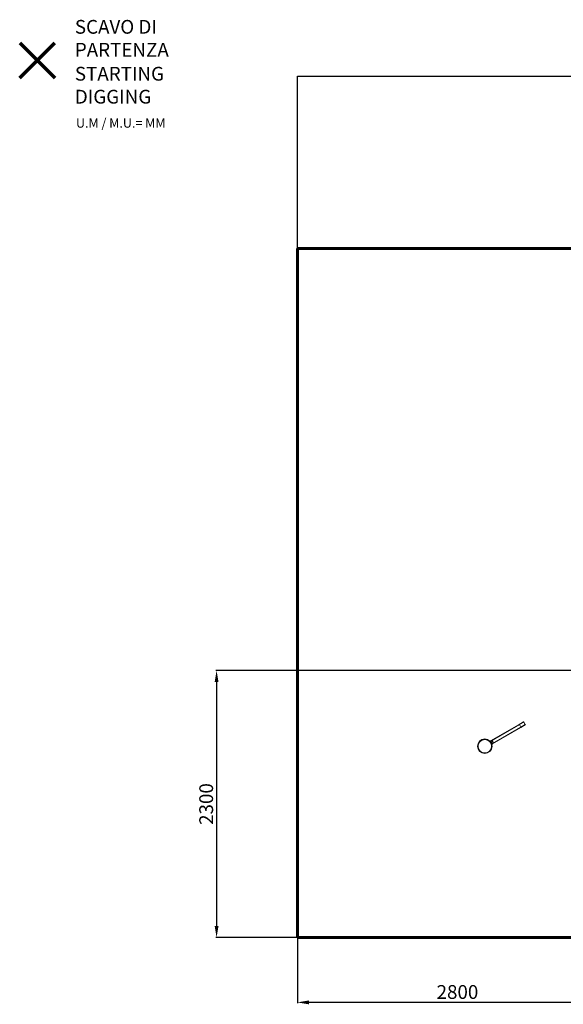
# Model space of a CAD drawing. Units: millimetres. Extents: x 10368 to 24375, y -11405 to -2672.
# Drawn here: x 10368 to 15102, y -11405 to -2834 of the extents above; entities that cross this region are included whole.
import ezdxf
from ezdxf.lldxf.tags import DXFTag

# ---------------------------------------------------------------- set-up
doc = ezdxf.new("R2010")
doc.units = ezdxf.units.MM
doc.header["$PDSIZE"] = -1
doc.layers.add('AREA MAX', color=3, linetype='Continuous')
doc.layers.add('PERIMETRO', color=7, linetype='Continuous')
doc.layers.add('QUOTE', color=212, linetype='Continuous', lineweight=18)
tags = doc.linetypes.add('HIDDEN', pattern=[1.905, 1.27, -0.635]).pattern_tags.tags
tags[6:7] = [DXFTag(74, 4), DXFTag(75, 0), DXFTag(340, '0'), DXFTag(46, 1.0), DXFTag(50, 0.0), DXFTag(44, 0.0), DXFTag(45, 0.0)]
tags[4:5] = [DXFTag(74, 4), DXFTag(75, 0), DXFTag(340, '0'), DXFTag(46, 1.0), DXFTag(50, 0.0), DXFTag(44, 0.0), DXFTag(45, 0.0)]
doc.dimstyles.new('2011', dxfattribs={"dimtxt": 120, "dimasz": 100, "dimexe": 6, "dimexo": 10, "dimgap": 15, "dimtad": 1, "dimtxsty": 'Standard', "dimcen": 5, "dimadec": 0, "dimazin": 0, "dimtfac": 1, "dimtmove": 0, "dimatfit": 3, "dimfxl": 0, "dimarcsym": 0})

# ---------------------------------------------------------------- blocks, each defined once
blk = doc.blocks.new('*D6')
at = {"color": 0, "linetype": 'ByBlock', "lineweight": -2}
for p, q in [((12786.7, -8408.6), (12786.7, -11394.6)), ((15573.4, -8508.5), (15573.4, -11394.6)), ((15473.4, -11388.6), (12886.7, -11388.6))]:
    blk.add_line(p, q, dxfattribs=at)
at = {"color": 0, "linetype": 'ByBlock'}
for points in [[(12786.7, -11388.6), (12886.7, -11371.9), (12886.7, -11405.3)], [(15573.4, -11388.6), (15473.4, -11371.9), (15473.4, -11405.3)]]:
    blk.add_solid(points, dxfattribs=at)
at = {"layer": 'DEFPOINTS', "color": 0, "linetype": 'ByBlock'}
for p in [(12786.7, -8398.6), (15573.4, -8498.5)]:
    blk.add_point(p, dxfattribs=at)
at = {"color": 0, "linetype": 'ByBlock', "insert": (14180.1, -11313.6), "char_height": 120, "attachment_point": 5}
blk.add_mtext('2800', dxfattribs=at)
blk = doc.blocks.new('*D9')
at = {"color": 0, "linetype": 'ByBlock', "lineweight": -2}
for p, q in [((15563.4, -8498.5), (12076.4, -8498.5)), ((12082.4, -8598.5), (12082.4, -10725)), ((15563.4, -10825), (12076.4, -10825))]:
    blk.add_line(p, q, dxfattribs=at)
at = {"color": 0, "linetype": 'ByBlock'}
for points in [[(12082.4, -8498.5), (12065.7, -8598.5), (12099.1, -8598.5)], [(12082.4, -10825), (12065.7, -10725), (12099.1, -10725)]]:
    blk.add_solid(points, dxfattribs=at)
at = {"layer": 'DEFPOINTS', "color": 0, "linetype": 'ByBlock'}
for p in [(15573.4, -8498.5), (15573.4, -10825)]:
    blk.add_point(p, dxfattribs=at)
at = {"color": 0, "linetype": 'ByBlock', "insert": (12007.4, -9661.8), "char_height": 120, "attachment_point": 5, "rotation": 90}
blk.add_mtext('2300', dxfattribs=at)

msp = doc.modelspace()

# ---------------------------------------------------------------- linework, layer by layer
at = {"color": 7, "linetype": 'Continuous', "lineweight": 15}
for p, q in [((14469.437, -9112.239), (14718.313, -8968.55)), ((14733.313, -8994.531), (14484.437, -9138.22)), ((14718.313, -8968.55), (14755.552, -8947.05)), ((14718.313, -8968.55), (14719.313, -8970.282)), ((14719.313, -8970.282), (14732.313, -8992.799)), ((14732.313, -8992.799), (14733.313, -8994.531)), ((14770.552, -8973.031), (14733.313, -8994.531)), ((14771.284, -8970.299), (14758.284, -8947.782)), ((14468.937, -9111.373), (14465.473, -9113.373)), ((14472.973, -9126.364), (14465.473, -9113.373)), ((14476.437, -9124.364), (14468.937, -9111.373)), ((14478.481, -9109.904), (14470.687, -9114.404)), ((14476.437, -9124.364), (14472.973, -9126.364)), ((14473.973, -9128.096), (14472.973, -9126.364)), ((14477.437, -9126.096), (14473.973, -9128.096)), ((14481.473, -9141.086), (14473.973, -9128.096)), ((14477.437, -9126.096), (14476.437, -9124.364)), ((14484.937, -9139.086), (14477.437, -9126.096)), ((14481.213, -9110.636), (14491.713, -9128.823)), ((14484.937, -9139.086), (14481.473, -9141.086)), ((14483.187, -9136.055), (14490.981, -9131.555))]:
    msp.add_line(p, q, dxfattribs=at)
at = {"color": 8, "linetype": 'Continuous', "lineweight": 15}
for p, q in [((14719.313, -8970.282), (14470.437, -9113.971)), ((14483.437, -9136.488), (14732.313, -8992.799)), ((14758.284, -8947.782), (14719.313, -8970.282)), ((14732.313, -8992.799), (14771.284, -8970.299)), ((14490.981, -9131.555), (14478.481, -9109.904))]:
    msp.add_line(p, q, dxfattribs=at)
at = {"color": 1, "lineweight": 70}
for points in [[(10367.548, -3340.703), (10673.945, -3034.306)], [(10367.548, -3034.306), (10673.945, -3340.703)]]:
    msp.add_lwpolyline(points, dxfattribs=at)
at = {"color": 7, "linetype": 'Continuous', "lineweight": 15}
for radius in [63.5, 58.5]:
    msp.add_circle((14418.48, -9158.98), radius, dxfattribs=at)
for centre, start, end in [((14756.552, -8948.782), 30, 120), ((14769.552, -8971.299), 300, 30), ((14479.481, -9111.636), 30, 120), ((14489.981, -9129.823), 300, 30)]:
    msp.add_arc(centre, 2, start, end, dxfattribs=at)
for major_axis, start_param, end_param in [((-5.25, 9.093), 4.71238898, 6.28318531), ((5.25, -9.093), 0, 1.57079633)]:
    msp.add_ellipse((14486.463, -9119.73), major_axis=major_axis, ratio=0.19047619, start_param=start_param, end_param=end_param, dxfattribs=at)
at = {"layer": 'AREA MAX'}
msp.add_lwpolyline([(12786.682, -3324.644), (23788.631, -3324.644), (23788.631, -10825.028), (12786.682, -10825.028)], close=True, dxfattribs=at)
at = {"layer": 'PERIMETRO', "linetype": 'HIDDEN', "lineweight": 60, "ltscale": 120}
for p, q in [((18788.079, -4825.017), (12788.079, -4825.017)), ((12788.079, -4825.017), (12788.079, -10825.017)), ((12788.079, -10825.017), (20788.079, -10825.017))]:
    msp.add_line(p, q, dxfattribs=at)

# ---------------------------------------------------------------- texts
at = {"layer": 'QUOTE', "color": 200, "insert": (10848.06, -2996.142), "char_height": 120, "width": 880.01547, "attachment_point": 4}
msp.add_mtext('{\\fArial|b1|i0|c0|p0;SCAVO DI PARTENZA', dxfattribs=at)
at = {"layer": 'QUOTE', "color": 6, "insert": (10848.06, -3404.398), "char_height": 120, "width": 880.01547, "attachment_point": 4}
msp.add_mtext('{\\fArial|b1|i0|c0|p0;STARTING DIGGING', dxfattribs=at)
at = {"layer": 'QUOTE', "color": 1, "insert": (10858.036, -3734.123), "char_height": 80, "width": 1810.64132, "attachment_point": 4}
msp.add_mtext('{\\fArial|b1|i0|c0|p0;U.M / M.U.= MM', dxfattribs=at)

# ---------------------------------------------------------------- dimensions: what is measured, and where the dimension line sits
at = {"layer": 'QUOTE'}
dim = msp.add_linear_dim(base=(12786.682, -11388.605), p1=(15573.444, -8498.522), p2=(12786.682, -8398.56), text='2800', dimstyle='2011', override={"dimpost": '<>', "dimtzin": 0}, dxfattribs=at)
dim.commit()
dim.dimension.update_dxf_attribs({"geometry": '*D6', "text_midpoint": (14180.063, -11313.605)})
dim = msp.add_linear_dim(base=(12082.394, -10825.028), p1=(15573.444, -8498.522), p2=(15573.444, -10825.028), angle=90, text='2300', dimstyle='2011', override={"dimpost": '<>', "dimtzin": 0}, dxfattribs=at)
dim.commit()
dim.dimension.update_dxf_attribs({"geometry": '*D9', "text_midpoint": (12007.394, -9661.775), "text_rotation": 90})

doc.saveas('drawing.dxf')
